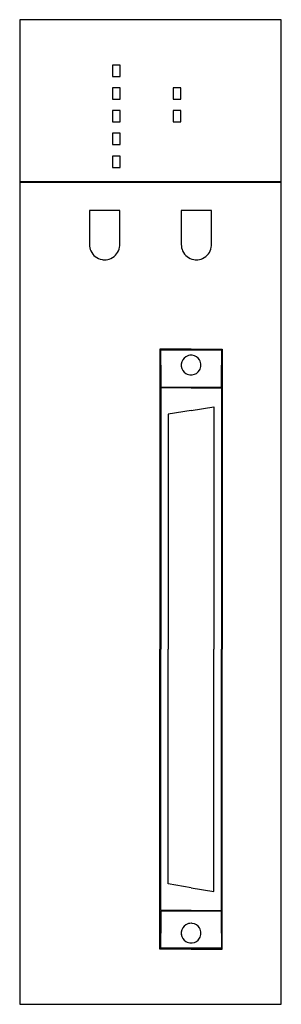
# Model space of a CAD drawing. Extents: x 0 to 35, y 0 to 130.
import ezdxf

# ---------------------------------------------------------------- set-up
doc = ezdxf.new("R2010")
doc.units = 0
doc.layers.add('DEFAULT_255_2_778', color=255, linetype='CONTINUOUS')

msp = doc.modelspace()

# ---------------------------------------------------------------- linework, layer by layer
at = {"layer": 'DEFAULT_255_2_778'}
for p, q in [((34.71, 129.78), (0.21, 129.78)), ((0.21, 129.78), (0.21, -0.22)), ((34.71, -0.22), (34.71, 129.78)), ((13.46, 123.78), (12.46, 123.78)), ((12.46, 123.78), (12.46, 122.28)), ((13.46, 122.28), (13.46, 123.78)), ((12.46, 122.28), (13.46, 122.28)), ((13.46, 120.78), (12.46, 120.78)), ((12.46, 120.78), (12.46, 119.28)), ((13.46, 119.28), (13.46, 120.78)), ((21.46, 120.78), (20.46, 120.78)), ((20.46, 120.78), (20.46, 119.28)), ((21.46, 119.28), (21.46, 120.78)), ((12.46, 119.28), (13.46, 119.28)), ((20.46, 119.28), (21.46, 119.28)), ((13.46, 117.78), (12.46, 117.78)), ((12.46, 117.78), (12.46, 116.28)), ((13.46, 116.28), (13.46, 117.78)), ((21.46, 117.78), (20.46, 117.78)), ((20.46, 117.78), (20.46, 116.28)), ((21.46, 116.28), (21.46, 117.78)), ((12.46, 116.28), (13.46, 116.28)), ((20.46, 116.28), (21.46, 116.28)), ((13.46, 114.78), (12.46, 114.78)), ((12.46, 114.78), (12.46, 113.28)), ((13.46, 113.28), (13.46, 114.78)), ((12.46, 113.28), (13.46, 113.28)), ((13.46, 111.78), (12.46, 111.78)), ((12.46, 111.78), (12.46, 110.28)), ((13.46, 110.28), (13.46, 111.78)), ((12.46, 110.28), (13.46, 110.28)), ((34.71, 108.38), (0.21, 108.38)), ((34.71, 108.28), (0.21, 108.28)), ((1.21, 108.38), (1.21, 108.28)), ((33.71, 108.28), (33.71, 108.38)), ((13.41, 104.58), (9.41, 104.58)), ((9.41, 104.58), (9.41, 100.08)), ((13.41, 100.08), (13.41, 104.58)), ((25.51, 104.58), (21.51, 104.58)), ((21.51, 104.58), (21.51, 100.08)), ((25.51, 100.08), (25.51, 104.58)), ((22.81, 86.28), (18.71, 86.28)), ((18.71, 86.28), (18.71, 46.68)), ((18.81, 84.18), (18.81, 86.18)), ((18.81, 86.18), (26.81, 86.18)), ((22.81, 86.28), (26.91, 86.28)), ((26.81, 86.18), (26.81, 84.18)), ((26.91, 86.28), (26.91, 46.68)), ((18.81, 84.18), (18.81, 81.28)), ((26.81, 81.28), (26.81, 84.18)), ((18.81, 81.28), (26.81, 81.28)), ((22.81, 81.18), (18.81, 81.18)), ((18.81, 81.18), (18.81, 46.68)), ((22.81, 81.18), (26.81, 81.18)), ((26.81, 81.18), (26.81, 46.68)), ((22.81, 78.18), (19.81, 77.68)), ((22.81, 78.18), (25.81, 78.68)), ((25.81, 78.68), (25.81, 46.68)), ((19.81, 77.68), (19.81, 46.68)), ((18.71, 7.08), (18.71, 46.68)), ((18.81, 12.18), (18.81, 46.68)), ((19.81, 15.68), (19.81, 46.68)), ((25.81, 14.68), (25.81, 46.68)), ((26.81, 12.18), (26.81, 46.68)), ((26.91, 7.08), (26.91, 46.68)), ((22.81, 15.18), (19.81, 15.68)), ((22.81, 15.18), (25.81, 14.68)), ((22.81, 12.18), (18.81, 12.18)), ((26.81, 12.08), (18.81, 12.08)), ((18.81, 12.08), (18.81, 9.18)), ((22.81, 12.18), (26.81, 12.18)), ((26.81, 9.18), (26.81, 12.08)), ((18.81, 7.18), (18.81, 9.18)), ((26.81, 9.18), (26.81, 7.18)), ((22.81, 7.08), (18.71, 7.08)), ((26.81, 7.18), (18.81, 7.18)), ((22.81, 7.08), (26.91, 7.08)), ((0.21, -0.22), (34.71, -0.22))]:
    msp.add_line(p, q, dxfattribs=at)
for centre, radius, start, end in [((11.41, 100.08), 1.99, 179.9315, 204.3126), ((11.41, 100.08), 2, 204.3405, 260.1947), ((11.41, 100.08), 2, 294.3405, 350.1947), ((11.4, 100.08), 2.01, 350.3121, 0.0123), ((23.51, 100.08), 1.99, 179.9315, 204.3126), ((23.51, 100.08), 2, 204.3405, 260.1947), ((23.51, 100.08), 2, 294.3383, 350.1964), ((23.5, 100.08), 2.01, 350.3153, 0.0175), ((11.41, 100.09), 2.01, 260.3121, 270.0123), ((11.41, 100.07), 1.99, 269.9315, 294.3126), ((23.51, 100.09), 2.01, 260.3121, 270.0123), ((23.51, 100.07), 1.99, 269.9317, 294.312), ((22.81, 84.18), 1.3, 121.7233, 172.9774), ((22.81, 84.18), 1.3, 89.8676, 121.7229), ((22.81, 84.16), 1.32, 82.9864, 90.0151), ((22.82, 84.18), 1.3, 31.7233, 82.9774), ((22.82, 84.18), 1.3, 359.8676, 31.7229), ((22.84, 84.18), 1.32, 172.9864, 180.0151), ((22.84, 84.18), 1.32, 179.9849, 187.0136), ((22.81, 84.18), 1.3, 187.0226, 238.2767), ((22.82, 84.18), 1.3, 277.0226, 328.2767), ((22.82, 84.18), 1.3, 328.2771, 0.1324), ((22.81, 84.18), 1.3, 238.2771, 270.1324), ((22.81, 84.2), 1.32, 269.9849, 277.0136), ((22.81, 9.18), 1.3, 89.8676, 121.7229), ((22.81, 9.16), 1.32, 82.9864, 90.0151), ((22.82, 9.18), 1.3, 31.7233, 82.9774), ((22.84, 9.18), 1.32, 172.9864, 180.0151), ((22.84, 9.18), 1.32, 179.9849, 187.0136), ((22.81, 9.18), 1.3, 121.7233, 172.9774), ((22.82, 9.18), 1.3, 359.8676, 31.7229), ((22.82, 9.18), 1.3, 328.2771, 0.1324), ((22.81, 9.18), 1.3, 187.0226, 238.2767), ((22.81, 9.18), 1.3, 238.2771, 270.1324), ((22.81, 9.2), 1.32, 269.9849, 277.0136), ((22.82, 9.18), 1.3, 277.0226, 328.2767)]:
    msp.add_arc(centre, radius, start, end, dxfattribs=at)

doc.saveas('drawing.dxf')
